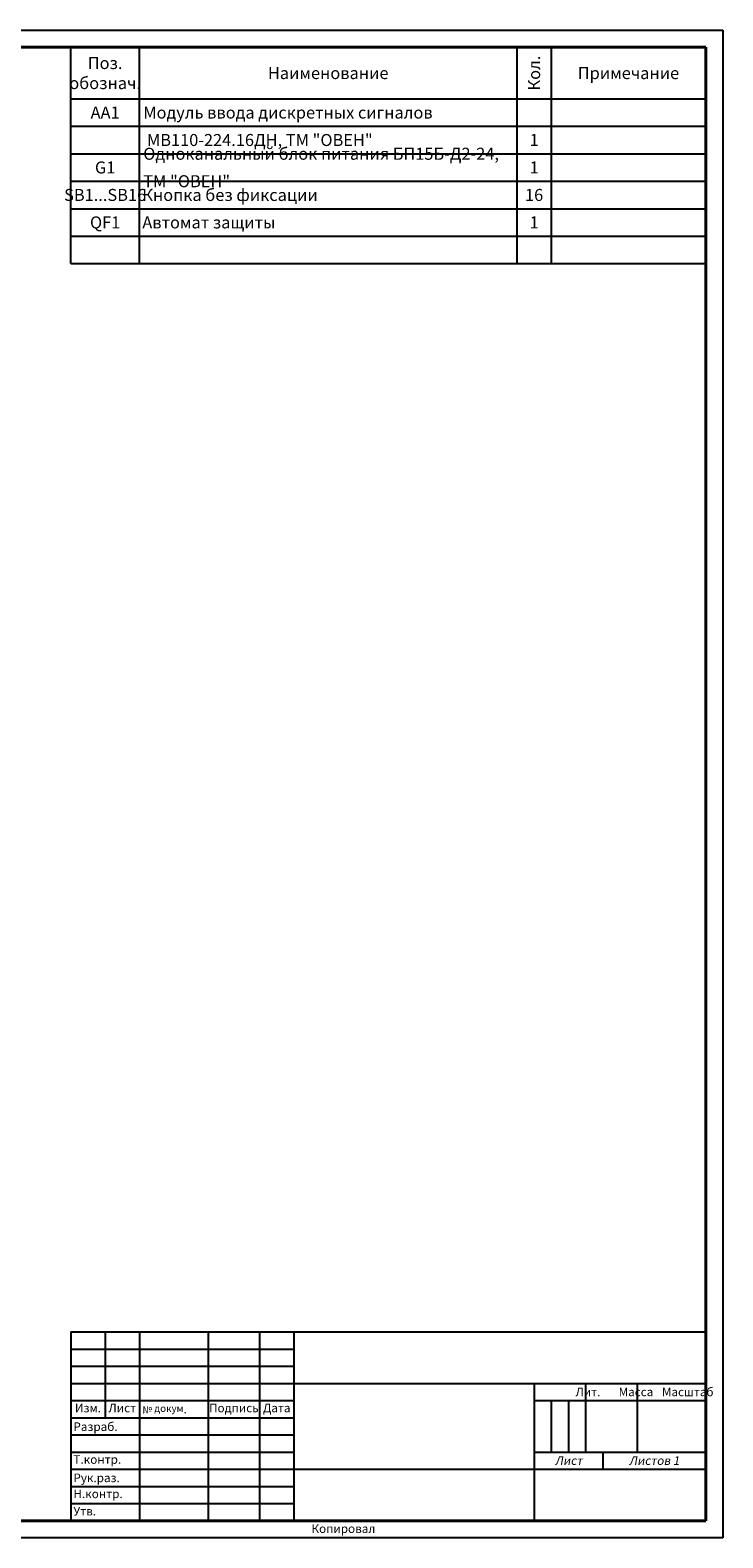
# Model space of a CAD drawing. Units: millimetres. Extents: x 935 to 1529, y 105 to 544.
# Drawn here: x 1327 to 1529, y 105 to 544 of the extents above; entities that cross this region are included whole.
import ezdxf

# ---------------------------------------------------------------- set-up
doc = ezdxf.new("R2010")
doc.units = ezdxf.units.MM
doc.styles.add('gost2304', font='gost_ptb.shx', dxfattribs={"width": 0.8, "oblique": 15, "height": 2.5})
doc.styles.add('ДЛЯ текста', font='GOST_AU.ttf', dxfattribs={"oblique": 15, "height": 3.5})

msp = doc.modelspace()

# ---------------------------------------------------------------- linework, layer by layer
for p, q in [((935.35, 544.14), (1529.35, 544.14)), ((1529.35, 544.14), (1529.35, 105)), ((1529.35, 105), (935.35, 105))]:
    msp.add_line(p, q)
at = {"lineweight": 40}
msp.add_line((955.35, 539.14), (1524.35, 539.14), dxfattribs=at)
at = {"color": 0, "ltscale": 100}
for p, q in [((1345.35, 539.14), (1339.35, 539.14)), ((1351.35, 539.14), (1345.35, 539.14)), ((1359.35, 539.14), (1351.35, 539.14)), ((1429.35, 539.14), (1359.35, 539.14)), ((1469.35, 539.14), (1359.35, 539.14)), ((1492.35, 539.14), (1429.35, 539.14)), ((1479.35, 539.14), (1469.35, 539.14)), ((1469.35, 539.14), (1469.35, 476.14)), ((1469.35, 539.14), (1469.35, 476.14)), ((1524.35, 539.14), (1479.35, 539.14)), ((1479.35, 539.14), (1479.35, 476.14)), ((1479.35, 539.14), (1479.35, 476.14)), ((1502.35, 539.14), (1492.35, 539.14)), ((1524.35, 539.14), (1502.35, 539.14)), ((1524.35, 539.14), (1524.35, 524.14))]:
    msp.add_line(p, q, dxfattribs=at)
at = {"color": 7}
for p, q in [((1339.35, 476.14), (1339.35, 539.14)), ((1339.35, 539.14), (1524.35, 539.14)), ((1359.35, 476.14), (1359.35, 539.14)), ((1359.35, 476.14), (1359.35, 539.14)), ((1339.35, 524.14), (1524.35, 524.14)), ((1339.35, 516.14), (1524.35, 516.14)), ((1339.35, 508.14), (1524.35, 508.14)), ((1339.35, 508.14), (1524.35, 508.14)), ((1339.35, 500.14), (1524.35, 500.14)), ((1339.35, 492.14), (1524.35, 492.14)), ((1339.35, 492.14), (1524.35, 492.14)), ((1339.35, 484.14), (1524.35, 484.14)), ((1339.35, 484.14), (1524.35, 484.14)), ((1339.35, 484.14), (1524.35, 484.14)), ((1339.35, 484.14), (1524.35, 484.14)), ((1339.35, 476.14), (1524.35, 476.14)), ((1339.35, 476.14), (1524.35, 476.14)), ((1339.35, 165), (1524.35, 165))]:
    msp.add_line(p, q, dxfattribs=at)
at = {"color": 0, "lineweight": 40}
for p, q in [((1524.35, 539.14), (1524.35, 110)), ((1524.35, 110), (943.35, 110))]:
    msp.add_line(p, q, dxfattribs=at)
at = {"color": 0}
for p, q in [((1339.35, 165), (1339.35, 110)), ((1339.35, 165), (1524.35, 165)), ((1339.35, 165), (1339.35, 110)), ((1349.35, 165), (1349.35, 140)), ((1349.35, 165), (1349.35, 140)), ((1359.35, 165), (1359.35, 110)), ((1379.35, 165), (1379.35, 110)), ((1394.35, 165), (1394.35, 110)), ((1404.35, 165), (1404.35, 110)), ((1339.35, 160), (1404.35, 160)), ((1339.35, 155), (1404.35, 155)), ((1339.35, 150), (1404.35, 150)), ((1404.35, 150), (1524.35, 150)), ((1474.35, 150), (1474.35, 110)), ((1489.35, 150), (1489.35, 130)), ((1504.35, 150), (1504.35, 130)), ((1339.35, 145), (1404.35, 145)), ((1474.35, 145), (1524.35, 145)), ((1479.35, 145), (1479.35, 130)), ((1484.35, 145), (1484.35, 130)), ((1339.35, 140), (1404.35, 140)), ((1339.35, 135), (1404.35, 135)), ((1339.35, 130), (1404.35, 130)), ((1474.35, 130), (1524.35, 130)), ((1494.35, 130), (1494.35, 125)), ((1339.35, 125), (1404.35, 125)), ((1404.35, 125), (1524.35, 125)), ((1339.35, 120), (1404.35, 120)), ((1339.35, 120), (1404.35, 120)), ((1339.35, 115), (1404.35, 115)), ((1339.35, 115), (1404.35, 115))]:
    msp.add_line(p, q, dxfattribs=at)

# ---------------------------------------------------------------- texts
at = {"color": 7, "linetype": 'Continuous', "char_height": 3.5, "style": 'ДЛЯ текста'}
for s, insert, width, attachment_point in [('\\A1;Поз.\\Pобознач.', (1349.35, 531.64), 20, 5), ('\\A1;Наименование', (1414.35, 531.64), 110, 5), ('\\A1;Примечание', (1501.85, 531.64), 45, 5), ('\\A1;AA1', (1349.35, 520.14), 20, 5), ('\\A1;1', (1474.35, 512.14), 10, 5), ('\\A1;G1', (1349.35, 504.14), 20, 5), ('\\A1;1', (1474.35, 504.14), 10, 5), ('{\\A1;SB1...SB16}', (1349.35, 496.14), 20, 5), ('\\A1;Кнопка без фиксации', (1360.19, 496.14), 110, 4), ('\\A1;16', (1474.35, 496.14), 10, 5), ('\\A1;QF1', (1349.35, 488.14), 20, 5), ('\\A1;Автомат защиты', (1360.19, 488.14), 110, 4), ('\\A1;1', (1474.35, 488.14), 10, 5)]:
    msp.add_mtext(s, dxfattribs=dict(at, insert=insert, width=width, attachment_point=attachment_point))
at = {"color": 7, "linetype": 'Continuous', "insert": (1474.35, 531.64), "char_height": 3.5, "width": 15, "attachment_point": 5, "rotation": 90, "style": 'ДЛЯ текста'}
msp.add_mtext('\\A1;Кол.', dxfattribs=at)
at = {"color": 7, "linetype": 'Continuous', "char_height": 3.5, "width": 108.8964, "attachment_point": 5, "line_spacing_factor": 1.371429, "style": 'ДЛЯ текста'}
for s, insert in [('\\pxql;{\\C0;Модуль ввода дискретных сигналов\\P МВ110-224.16ДН, ТМ "ОВЕН"}', (1414.91, 516.14)), ('\\pxql;{\\C0;Одноканальный блок питания БП15Б-Д2-24, ТМ "ОВЕН"}', (1414.91, 504.14))]:
    msp.add_mtext(s, dxfattribs=dict(at, insert=insert))
at = {"color": 0, "char_height": 2.5, "style": 'gost2304'}
for s, insert, width, attachment_point in [('\\pi4.8281;Лит.', (1474.35, 147.5), 15, 4), ('\\pi3.8575;Масса ', (1489.35, 147.5), 15, 4), ('\\pi4.2529;Масштаб', (1513.81, 147.5), 18.918, 5), ('Изм.', (1344.35, 142.5), 10, 5), ('Лист', (1354.35, 142.5), 10, 5), ('{\\H0.83333x;№ докум}.', (1366.68, 142.5), 20, 5), ('Подпись', (1386.85, 142.5), 15, 5), ('Дата', (1399.35, 142.5), 10, 5), (' Разраб.', (1339.35, 137.06), 20, 4), (' Т.контр.', (1339.35, 127.5), 20, 4), ('{\\Q10;Лист  }', (1484.43, 127.5), 20, 5), ('{\\Q10;Листов 1}', (1509.35, 127.5), 30, 5), (' Рук.раз.', (1339.35, 122.15), 20, 4), (' Н.контр.', (1339.35, 117.5), 20, 4), (' Утв.', (1339.35, 112.44), 20, 4)]:
    msp.add_mtext(s, dxfattribs=dict(at, insert=insert, width=width, attachment_point=attachment_point))
at = {"color": 0, "lineweight": 15, "insert": (1409.48, 108.93), "char_height": 2.5, "width": 23.5385, "attachment_point": 1, "style": 'gost2304'}
msp.add_mtext('Копировал', dxfattribs=at)

doc.saveas('drawing.dxf')
